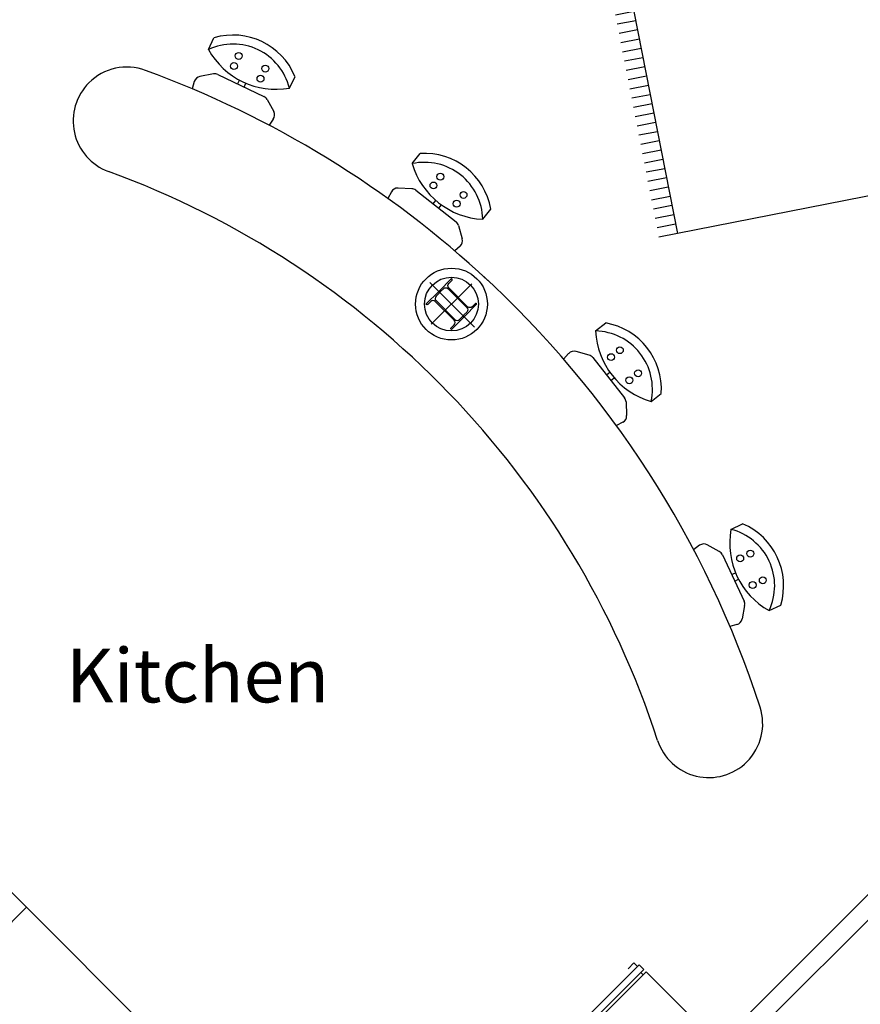
# Model space of a CAD drawing. Units: inches. Extents: x 350 to 467, y 141 to 259.
# Drawn here: x 370 to 374, y 191 to 197 of the extents above; entities that cross this region are included whole.
import ezdxf

# ---------------------------------------------------------------- set-up
doc = ezdxf.new("R2010")
doc.units = ezdxf.units.IN
doc.header["$MEASUREMENT"] = 0
doc.linetypes.add('ACAD_ISO04W100', pattern=[30, 24, -3, 0, -3])
doc.layers.get('0').update_dxf_attribs({"color": 120})
for name, color, linetype in [('1', 1, 'Continuous'), ('2', 2, 'Continuous'), ('3', 3, 'Continuous'), ('4', 120, 'Continuous'), ('AXE', 8, 'ACAD_ISO04W100'), ('H', 9, 'Continuous')]:
    doc.layers.add(name, color=color, linetype=linetype)
doc.styles.add('Roman', font='romans')

# ---------------------------------------------------------------- blocks, each defined once
blk = doc.blocks.new('FS')
at = {"layer": '1'}
for p, q in [((-11.36, 94.21), (-4.29, 101.28)), ((-11.36, 94.21), (-102.27, 3.31)), ((73.49, 9.36), (-11.36, 94.21)), ((-7.83, 90.67), (-0.76, 97.75)), ((-4.29, 87.14), (2.78, 94.21)), ((-0.76, 83.6), (6.31, 90.67)), ((2.78, 80.07), (9.85, 87.14)), ((6.31, 76.53), (13.38, 83.6)), ((9.85, 73), (16.92, 80.07)), ((13.38, 69.46), (20.46, 76.53)), ((16.92, 65.93), (23.99, 73)), ((20.46, 62.39), (27.53, 69.46)), ((23.99, 58.85), (31.06, 65.93)), ((27.53, 55.32), (34.6, 62.39)), ((31.06, 51.78), (38.13, 58.85)), ((34.6, 48.25), (41.67, 55.32)), ((38.13, 44.71), (45.2, 51.78)), ((41.67, 41.18), (48.74, 48.25)), ((45.2, 37.64), (52.28, 44.71)), ((48.74, 34.11), (55.81, 41.18)), ((52.28, 30.57), (59.35, 37.64)), ((55.81, 27.03), (62.88, 34.11)), ((59.35, 23.5), (66.42, 30.57)), ((62.88, 19.96), (69.95, 27.03)), ((66.42, 16.43), (73.49, 23.5)), ((69.95, 12.89), (77.02, 19.96)), ((73.49, 9.36), (80.56, 16.43)), ((73.49, 9.36), (-17.42, -81.55)), ((-102.27, 3.31), (-109.34, -3.77)), ((-17.42, -81.55), (-102.27, 3.31)), ((-98.73, -0.23), (-105.8, -7.3)), ((-95.2, -3.77), (-102.27, -10.84)), ((-91.66, -7.3), (-98.73, -14.37)), ((-88.13, -10.84), (-95.2, -17.91)), ((-84.59, -14.37), (-91.66, -21.44)), ((-81.06, -17.91), (-88.13, -24.98)), ((-77.52, -21.44), (-84.59, -28.51)), ((-73.98, -24.98), (-81.06, -32.05)), ((-70.45, -28.51), (-77.52, -35.59)), ((-66.91, -32.05), (-73.98, -39.12)), ((-63.38, -35.59), (-70.45, -42.66)), ((-59.84, -39.12), (-66.91, -46.19)), ((-56.31, -42.66), (-63.38, -49.73)), ((-52.77, -46.19), (-59.84, -53.26)), ((-49.24, -49.73), (-56.31, -56.8)), ((-45.7, -53.26), (-52.77, -60.33)), ((-42.16, -56.8), (-49.24, -63.87)), ((-38.63, -60.33), (-45.7, -67.41)), ((-35.09, -63.87), (-42.16, -70.94)), ((-31.56, -67.41), (-38.63, -74.48)), ((-28.02, -70.94), (-35.09, -78.01)), ((-24.49, -74.48), (-31.56, -81.55)), ((-20.95, -78.01), (-28.02, -85.08)), ((-17.42, -81.55), (-24.49, -88.62))]:
    blk.add_line(p, q, dxfattribs=at)
blk = doc.blocks.new('REF')
at = {"layer": '1'}
for p, q in [((-0.0277, 0.5862), (-0.0277, 0.54)), ((0, 0.5862), (-0.0277, 0.5862)), ((0, 0), (0, 0.6)), ((0, 0.6), (0, 0.5862)), ((0, 0.6), (0.0369, 0.6)), ((0.0369, 0.6), (0.0369, 0)), ((0.0369, 0.6), (0.0369, 0.5862)), ((0.0554, 0.5769), (0.0369, 0.5769)), ((0.0554, 0), (0.0554, 0.6)), ((0.0554, 0.6), (0.0554, 0.5769)), ((0.0554, 0.6), (0.5667, 0.6)), ((0.5667, 0.6), (0.5667, 0)), ((0.5667, 0.6), (0.5667, 0.5908)), ((0.5667, 0.5908), (0.6, 0.5575)), ((0.6, 0.5575), (0.6, 0.0425)), ((0.0369, 0), (0, 0)), ((0.0554, 0.0231), (0.0369, 0.0231)), ((0.0554, 0), (0.0554, 0.0231)), ((0.5667, 0), (0.0554, 0)), ((0.5667, 0.0092), (0.6, 0.0425)), ((0.5667, 0), (0.5667, 0.0092))]:
    blk.add_line(p, q, dxfattribs=at)
blk = doc.blocks.new('C')
at = {"layer": '3', "color": 3}
for points in [[(-0.1006, -0.0941), (-0.1006, -0.092, -0.414214), (-0.0947, -0.0861), (-0.0711, -0.0861, 0.414214), (-0.0535, -0.0684), (-0.0535, 0.0802, 0.414214), (-0.0711, 0.0978), (-0.0947, 0.0978, -0.414214), (-0.1006, 0.1037), (-0.1006, 0.1059), (0, 0.1059), (0, 0.1037, -0.414214), (-0.0059, 0.0978), (-0.0294, 0.0978, 0.414214), (-0.0471, 0.0802), (-0.0471, -0.0684, 0.414214), (-0.0294, -0.0861), (-0.0059, -0.0861, -0.414214), (0, -0.092), (0, -0.0941)], [(0.1006, -0.0941), (0.1006, -0.092, 0.414214), (0.0947, -0.0861), (0.0711, -0.0861, -0.414214), (0.0535, -0.0684), (0.0535, 0.0802, -0.414214), (0.0711, 0.0978), (0.0947, 0.0978, 0.414214), (0.1006, 0.1037), (0.1006, 0.1059), (0, 0.1059), (0, 0.1037, 0.414214), (0.0059, 0.0978), (0.0294, 0.0978, -0.414214), (0.0471, 0.0802), (0.0471, -0.0684, -0.414214), (0.0294, -0.0861), (0.0059, -0.0861, 0.414214), (0, -0.092), (0, -0.0941)]]:
    blk.add_lwpolyline(points, format="xyb", close=True, dxfattribs=at)
at = {"layer": 'H'}
for p, q in [((0, 0.1756), (0, -0.1756)), ((0.1603, 0.0059), (-0.1597, 0.0059))]:
    blk.add_line(p, q, dxfattribs=at)

msp = doc.modelspace()

# ---------------------------------------------------------------- linework, layer by layer
for p, q in [((374.946, 192.2757), (371.5668, 188.8965)), ((374.9383, 192.1266), (373.2638, 190.4521))]:
    msp.add_line(p, q)
at = {"layer": '1'}
for p, q in [((370.6967, 196.4079), (370.7278, 196.4729)), ((370.6181, 196.2289), (370.6069, 196.1881)), ((370.7249, 196.2713), (370.6495, 196.2577)), ((370.7493, 196.2681), (371.0061, 196.1454)), ((370.8596, 196.2153), (370.8699, 196.2368)), ((370.8957, 196.1981), (370.906, 196.2195)), ((371.1479, 196.1924), (371.1789, 196.2573)), ((371.0239, 196.1285), (371.0607, 196.0613)), ((371.058, 196.0187), (371.0346, 195.9863)), ((371.8317, 195.7716), (371.8762, 195.8281)), ((371.7155, 195.6143), (371.6956, 195.5769)), ((371.829, 195.6322), (371.7525, 195.6355)), ((371.8521, 195.6236), (372.0756, 195.4474)), ((371.9481, 195.5479), (371.9628, 195.5665)), ((371.9795, 195.5231), (371.9942, 195.5418)), ((372.2243, 195.462), (372.2688, 195.5185)), ((372.0893, 195.427), (372.1103, 195.3533)), ((372.0983, 195.3124), (372.0684, 195.2859)), ((372.8525, 194.8395), (372.909, 194.884)), ((372.7027, 194.7137), (372.6747, 194.682)), ((372.8173, 194.7045), (372.7437, 194.7257)), ((372.8377, 194.6908), (373.0138, 194.4672)), ((372.9134, 194.5947), (372.9321, 194.6094)), ((372.9381, 194.5633), (372.9568, 194.578)), ((373.1618, 194.4467), (373.2183, 194.4912)), ((373.0224, 194.4442), (373.0256, 194.3677)), ((373.0044, 194.3306), (372.9691, 194.3119)), ((373.6064, 193.7342), (373.6715, 193.7647)), ((373.4321, 193.6455), (373.3976, 193.621)), ((373.5416, 193.6107), (373.4747, 193.6479)), ((373.5584, 193.5927), (373.6793, 193.335)), ((373.6103, 193.482), (373.6318, 193.492)), ((373.6273, 193.4457), (373.6488, 193.4558)), ((373.6824, 193.3106), (373.6682, 193.2354)), ((373.8188, 193.2815), (373.8839, 193.3121)), ((373.6392, 193.2041), (373.6005, 193.1939)), ((369.683, 191.6287), (368.9792, 192.3325)), ((369.3295, 191.2752), (369.683, 191.6287))]:
    msp.add_line(p, q, dxfattribs=at)
for centre in [(370.8656, 196.3717), (370.8388, 196.3156), (371.0136, 196.301), (370.9868, 196.2448), (371.9499, 195.6502), (371.9884, 195.6991), (372.1172, 195.5976), (372.0787, 195.5487), (372.9879, 194.7324), (372.939, 194.6938), (373.0405, 194.565), (373.0894, 194.6035), (373.6577, 193.5727), (373.7141, 193.5992), (373.7274, 193.4242), (373.7838, 193.4506)]:
    msp.add_circle(centre, 0.0192, dxfattribs=at)
for centre, radius, start, end in [((370.8331, 196.1135), 0.3245, 14.0724, 114.8528), ((370.8331, 196.1135), 0.3745, 22.5845, 106.3407), ((371.0728, 196.6152), 0.4294, 208.8575, 280.0677), ((370.6567, 196.2184), 0.04, 100.2338, 164.761), ((370.732, 196.232), 0.04, 64.4626, 100.2338), ((370.9888, 196.1093), 0.04, 28.6914, 64.4626), ((371.0256, 196.0421), 0.04, 324.1642, 28.6914), ((371.8998, 195.4544), 0.3245, 1.3494, 102.1298), ((371.8998, 195.4544), 0.3745, 9.8615, 93.6177), ((372.2442, 195.891), 0.4294, 196.1345, 267.3447), ((371.7508, 195.5955), 0.04, 87.5108, 152.038), ((371.8273, 195.5922), 0.04, 51.7396, 87.5108), ((372.0508, 195.416), 0.04, 15.9684, 51.7396), ((372.0719, 195.3423), 0.04, 311.4412, 15.9684), ((372.8446, 194.5151), 0.3745, 356.3405, 80.0967), ((372.8446, 194.5151), 0.3245, 347.8284, 88.6088), ((373.2814, 194.8591), 0.4294, 182.6135, 253.8237), ((372.7327, 194.6872), 0.04, 73.9898, 138.517), ((372.8063, 194.6661), 0.04, 38.2186, 73.9898), ((372.9824, 194.4425), 0.04, 2.4474, 38.2186), ((372.9857, 194.366), 0.04, 297.9202, 2.4474), ((373.5253, 193.42), 0.3745, 343.2556, 67.0118), ((374.0287, 193.6561), 0.4294, 169.5286, 240.7388), ((373.5253, 193.42), 0.3245, 334.7435, 75.5239), ((373.4553, 193.6129), 0.04, 60.9049, 125.4321), ((373.5222, 193.5757), 0.04, 25.1337, 60.9049), ((373.6431, 193.318), 0.04, 349.3625, 25.1337), ((373.6289, 193.2428), 0.04, 284.8353, 349.3625)]:
    msp.add_arc(centre, radius, start, end, dxfattribs=at)
at = {"layer": '2'}
for radius in [0.2, 0.15]:
    msp.add_circle((372.05, 194.9894), radius, dxfattribs=at)
at = {"layer": '3'}
for p, q in [((370.0314, 196.2219), (370.0314, 196.2219)), ((373.6953, 192.4392), (373.6953, 192.4392)), ((369.683, 191.6287), (370.9645, 190.3472))]:
    msp.add_line(p, q, dxfattribs=at)
for centre, radius, start, end in [((370.2436, 196.0098), 0.3, 69.9029, 135), ((368.4105, 190.9999), 5.6347, 47.0039, 69.9029), ((370.2436, 196.0098), 0.3, 135, 249.9029), ((368.4105, 190.9999), 5.0347, 18.0328, 69.9029), ((368.4105, 190.9999), 5.6347, 18.0328, 47.5067), ((373.4831, 192.6513), 0.3, 315, 18.0328), ((373.4831, 192.6513), 0.3, 198.0328, 315)]:
    msp.add_arc(centre, radius, start, end, dxfattribs=at)

# ---------------------------------------------------------------- block references
at = {"layer": '1', "rotation": 314.9999999999908}
msp.add_blockref('REF', (372.671, 190.8844), dxfattribs=at)
at = {"layer": '4', "xscale": -0.01049999999998312, "yscale": 0.01050000000003593, "zscale": 0.0105, "rotation": 236.0564362759526}
msp.add_blockref('FS', (373.8786, 196.2932), dxfattribs=at)
at = {"layer": 'AXE', "rotation": 45}
msp.add_blockref('C', (372.0541, 194.9852), dxfattribs=at)

# ---------------------------------------------------------------- texts
at = {"color": 1, "insert": (369.904, 193.0704), "char_height": 0.3, "width": 4.02998, "attachment_point": 1, "style": 'Roman'}
msp.add_mtext('{\\Fromanc.shx|c0;\\C2;Kitchen}', dxfattribs=at)

doc.saveas('drawing.dxf')
